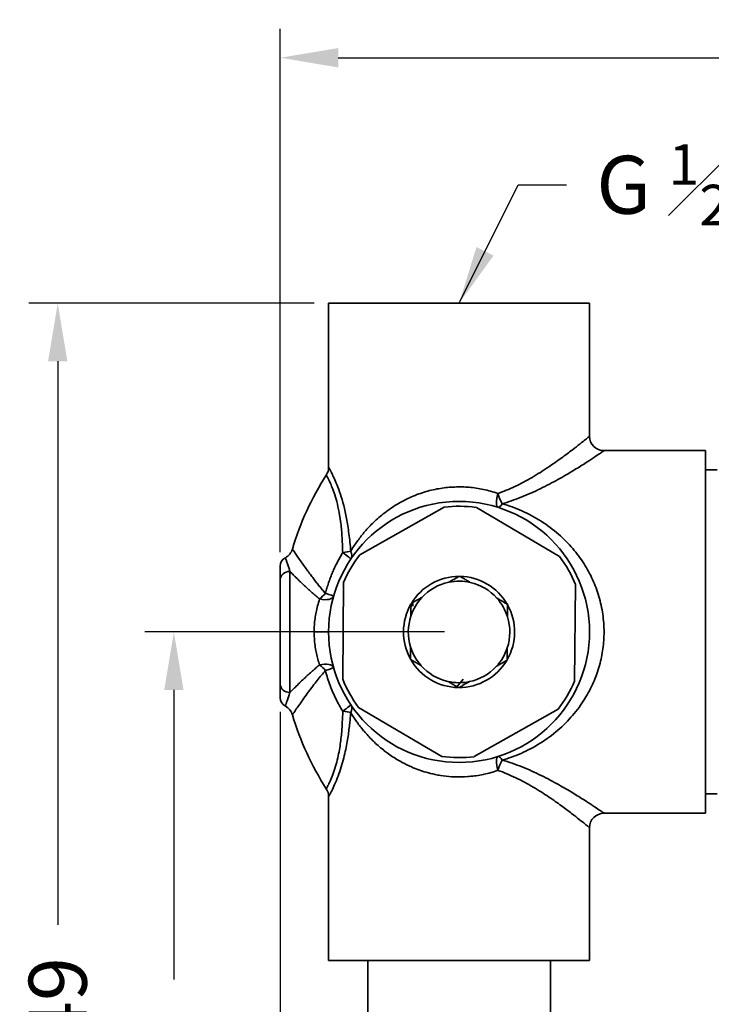
# Model space of a CAD drawing. Units: millimetres. Extents: x 460 to 805, y 500 to 878.
# Drawn here: x 628 to 700, y 776 to 878 of the extents above; entities that cross this region are included whole.
import ezdxf

# ---------------------------------------------------------------- set-up
doc = ezdxf.new("R2010")
doc.units = ezdxf.units.MM
doc.header["$LTSCALE"] = 0.2
doc.linetypes.add('CENTER', pattern=[50.8, 31.75, -6.35, 6.35, -6.35])
doc.layers.get('Defpoints').update_dxf_attribs({"linetype": 'CENTER'})
doc.styles.add('BLAIR ITC', font='txt', dxfattribs={"height": 6})
doc.dimstyles.new('BLAIR ITC', dxfattribs={"dimtxt": 6, "dimasz": 6, "dimexe": 3, "dimexo": 1.5, "dimgap": 2, "dimtad": 0, "dimdec": 0, "dimdsep": 46, "dimtxsty": 'BLAIR ITC', "dimcen": 0.09, "dimclrd": 8, "dimclre": 8, "dimclrt": 256, "dimadec": 0, "dimazin": 0, "dimtfac": 1, "dimtdec": 0, "dimtmove": 0, "dimatfit": 3, "dimfxl": 1, "dimtfill": 1, "dimtolj": 1, "dimtzin": 0, "dimarcsym": 0})

# ---------------------------------------------------------------- blocks, each defined once
blk = doc.blocks.new('*D56')
at = {"color": 8, "lineweight": -2, "transparency": 16777216}
for p, q in [((658.56, 848.35), (629.03, 848.35)), ((632.03, 842.35), (632.03, 784.04)), ((632.03, 705.44), (632.03, 763.75)), ((658.56, 699.44), (629.03, 699.44))]:
    blk.add_line(p, q, dxfattribs=at)
at = {"color": 8, "transparency": 16777216}
for points in [[(631.03, 842.35), (633.03, 842.35), (632.03, 848.35)], [(631.03, 705.44), (633.03, 705.44), (632.03, 699.44)]]:
    blk.add_solid(points, dxfattribs=at)
at = {"layer": 'Defpoints', "color": 0, "transparency": 16777216}
for p in [(660.06, 848.35), (632.03, 699.44), (660.06, 699.44)]:
    blk.add_point(p, dxfattribs=at)
at = {"lineweight": 35, "transparency": 16777216, "insert": (632.03, 773.9), "char_height": 6, "attachment_point": 5, "rotation": 90, "style": 'BLAIR ITC', "bg_fill": 3, "box_fill_scale": 1.1, "bg_fill_color": 256, "bg_fill_true_color": 13158600, "bg_fill_transparency": 0}
blk.add_mtext('\\A1;149', dxfattribs=at)
blk = doc.blocks.new('*D58')
at = {"color": 8, "lineweight": -2, "transparency": 16777216}
for p, q in [((655.06, 822.6), (655.06, 876.74)), ((776.96, 826.85), (776.96, 876.74)), ((661.06, 873.74), (705.9, 873.74)), ((770.96, 873.74), (726.13, 873.74))]:
    blk.add_line(p, q, dxfattribs=at)
at = {"color": 8, "transparency": 16777216}
for points in [[(661.06, 874.74), (661.06, 872.74), (655.06, 873.74)], [(770.96, 874.74), (770.96, 872.74), (776.96, 873.74)]]:
    blk.add_solid(points, dxfattribs=at)
at = {"layer": 'Defpoints', "color": 0, "transparency": 16777216}
for p in [(776.96, 873.74), (776.96, 825.35), (655.06, 821.1)]:
    blk.add_point(p, dxfattribs=at)
at = {"lineweight": 35, "transparency": 16777216, "insert": (716.01, 873.74), "char_height": 6, "attachment_point": 5, "style": 'BLAIR ITC', "bg_fill": 3, "box_fill_scale": 1.1, "bg_fill_color": 256, "bg_fill_true_color": 13158600, "bg_fill_transparency": 0}
blk.add_mtext('\\A1;122', dxfattribs=at)
blk = doc.blocks.new('*D59')
at = {"color": 8, "lineweight": -2, "transparency": 16777216}
for p, q in [((655.06, 806.08), (655.06, 686.52)), ((763.17, 712.96), (763.17, 686.52)), ((661.06, 689.52), (698.33, 689.52)), ((757.17, 689.52), (719.9, 689.52))]:
    blk.add_line(p, q, dxfattribs=at)
at = {"color": 8, "transparency": 16777216}
for points in [[(661.06, 690.52), (661.06, 688.52), (655.06, 689.52)], [(757.17, 690.52), (757.17, 688.52), (763.17, 689.52)]]:
    blk.add_solid(points, dxfattribs=at)
at = {"layer": 'Defpoints', "color": 0, "transparency": 16777216}
for p in [(655.06, 807.58), (763.17, 714.46), (763.17, 689.52)]:
    blk.add_point(p, dxfattribs=at)
at = {"lineweight": 35, "transparency": 16777216, "insert": (709.11, 689.52), "char_height": 6, "attachment_point": 5, "style": 'BLAIR ITC', "bg_fill": 3, "box_fill_scale": 1.1, "bg_fill_color": 256, "bg_fill_true_color": 13158600, "bg_fill_transparency": 0}
blk.add_mtext('\\A1;108', dxfattribs=at)
blk = doc.blocks.new('*D60')
at = {"color": 8, "lineweight": -2, "transparency": 16777216}
for p, q in [((672.06, 814.35), (641.05, 814.35)), ((644.05, 808.35), (644.05, 778.39)), ((644.05, 730.35), (644.05, 760.32)), ((672.06, 724.35), (641.05, 724.35))]:
    blk.add_line(p, q, dxfattribs=at)
at = {"color": 8, "transparency": 16777216}
for points in [[(643.05, 808.35), (645.05, 808.35), (644.05, 814.35)], [(643.05, 730.35), (645.05, 730.35), (644.05, 724.35)]]:
    blk.add_solid(points, dxfattribs=at)
at = {"layer": 'Defpoints', "color": 0, "transparency": 16777216}
for p in [(673.56, 814.35), (644.05, 724.35), (673.56, 724.35)]:
    blk.add_point(p, dxfattribs=at)
at = {"lineweight": 35, "transparency": 16777216, "insert": (644.05, 769.35), "char_height": 6, "attachment_point": 5, "rotation": 90, "style": 'BLAIR ITC', "bg_fill": 3, "box_fill_scale": 1.1, "bg_fill_color": 256, "bg_fill_true_color": 13158600, "bg_fill_transparency": 0}
blk.add_mtext('\\A1;90', dxfattribs=at)

msp = doc.modelspace()

# ---------------------------------------------------------------- linework, layer by layer
at = {"lineweight": 35, "extrusion": (-2.22045e-16, 1, -2.22045e-16)}
for p, q in [((660.06, 848.35), (687.06, 848.35)), ((660.06, 848.35), (660.06, 831.38)), ((687.06, 848.35), (687.06, 834.6)), ((699.06, 833.1), (688.56, 833.1)), ((699.06, 833.1), (699.06, 814.35)), ((699.06, 831.1), (700.26, 831.1)), ((678.78, 829.14), (678.78, 829.14)), ((672.01, 827.26), (663.3, 822.34)), ((675.35, 827.23), (683.96, 822.15)), ((656.06, 808.1), (656.06, 820.61)), ((673.61, 820.13), (673.57, 820.1)), ((673.66, 820.1), (673.61, 820.13)), ((655.06, 808.93), (655.06, 819.77)), ((661.52, 809.46), (661.61, 819.46)), ((685.61, 819.25), (685.52, 809.25)), ((668.63, 817.31), (668.59, 817.28)), ((668.59, 817.28), (668.59, 817.24)), ((668.76, 817.38), (668.76, 817.02)), ((678.59, 817.19), (678.55, 817.22)), ((678.59, 817.15), (678.59, 817.19)), ((699.06, 795.6), (699.06, 814.35)), ((668.54, 811.56), (668.54, 811.51)), ((668.54, 811.51), (668.58, 811.49)), ((678.5, 811.4), (678.54, 811.42)), ((678.54, 811.42), (678.54, 811.47)), ((688.22, 811.4), (688.22, 811.4)), ((673.33, 808.68), (673.97, 809.45)), ((673.47, 808.6), (673.51, 808.58)), ((673.51, 808.58), (673.55, 808.6)), ((671.78, 801.48), (663.16, 806.55)), ((675.12, 801.45), (683.82, 806.37)), ((678.08, 799.85), (678.08, 799.85)), ((673.56, 799.35), (673.56, 799.35)), ((699.06, 797.6), (700.26, 797.6)), ((660.06, 797.32), (660.06, 780.35)), ((699.06, 795.6), (688.56, 795.6)), ((687.06, 794.1), (687.06, 780.35)), ((660.06, 780.35), (687.06, 780.35)), ((664.11, 754.85), (664.11, 780.35)), ((683.01, 754.85), (683.01, 780.35))]:
    msp.add_line(p, q, dxfattribs=at)
at = {"lineweight": 35}
for centre, radius, start, end in [((688.56, 834.6), 1.5, 180, 270), ((673.56, 814.35), 13.5, 0, 180), ((673.56, 814.35), 13, 82.111, 96.8713), ((673.56, 814.35), 13, 22.111, 36.8713), ((673.56, 814.35), 5.75, 89.8993, 149.083), ((673.56, 814.35), 5.75, 29.8993, 89.083), ((673.56, 814.35), 5.25, 101.7384, 137.244), ((673.56, 814.35), 5.25, 41.7384, 77.244), ((673.56, 814.35), 5.75, 149.8993, 209.083), ((673.56, 814.35), 5.75, 329.8993, 29.083), ((673.56, 814.35), 5.25, 161.7384, 197.244), ((673.56, 814.35), 5.25, 341.7384, 17.244), ((673.56, 814.35), 5.75, 209.8993, 269.083), ((673.56, 814.35), 5.25, 221.7384, 257.244), ((673.56, 814.35), 5.75, 269.8993, 329.083), ((673.56, 814.35), 5.25, 281.7384, 317.244), ((673.56, 814.35), 13, 322.111, 336.8713), ((673.56, 814.35), 13, 262.111, 276.8713), ((658.56, 797.32), 1.5, 0, 32.7255)]:
    msp.add_arc(centre, radius, start, end, dxfattribs=at)
at = {"lineweight": 35, "extrusion": (4.93038e-32, -2.22045e-16, -1)}
for centre, radius, start, end in [((-658.56, 831.38), 1.5, 180, 212.7255), ((-685.06, 814.35), 30, 16.602, 32.7255), ((-673.56, 814.35), 13, 23.1287, 37.889), ((-673.56, 814.35), 5.25, 78.2616, 90.5088), ((-673.56, 814.35), 5.25, 90.5088, 102.756), ((-673.56, 814.35), 5.25, 18.2616, 42.756), ((-673.56, 814.35), 5.25, 138.2616, 162.756), ((-673.56, 814.35), 13.5, 180, 0), ((-673.56, 814.35), 5.25, 318.2616, 342.756), ((-673.56, 814.35), 5.25, 198.2616, 222.756), ((-673.56, 814.35), 13, 323.1287, 337.889), ((-673.56, 814.35), 5.25, 270.5088, 282.756), ((-673.56, 814.35), 5.25, 258.2616, 270.5088), ((-685.06, 814.35), 30, 327.2745, 343.3981), ((-688.56, 794.1), 1.5, 0, 90)]:
    msp.add_arc(centre, radius, start, end, dxfattribs=at)
at = {"lineweight": 35}
for centre, major_axis, ratio, start_param, end_param in [((678.03, 828.67), (-0.45, -1.43), 0.285512, -1.481842, -0.002481), ((678.03, 828.67), (0.45, -1.43), 0.285496, -1.659637, -0.82983), ((678.03, 828.67), (-0.45, -1.43), 0.285503, 0.000013, 0.829815), ((656.06, 821.15), (-1, 0), 0.999994, -1.076114, 0), ((661.1, 822.7), (1.25, -0.83), 0.079068, 0.001944, 1.276228), ((661.1, 822.7), (1.25, -0.83), 0.639068, 0.000002, 0.80882), ((661.1, 822.7), (1.25, -0.83), 0.079068, -0.000001, 0.00193), ((656.06, 819.77), (-1, 0), 0.834182, -1.570794, 0), ((659.13, 818.44), (1.05, 1.07), 0.335535, -1.901663, -1.336952), ((659.13, 818.44), (1.44, -0.41), 0.052067, 0.000001, 1.162084), ((659.13, 810.27), (1.44, 0.41), 0.440331, -0.000001, 1.446748), ((659.13, 810.27), (-1.05, 1.07), 0.335534, -1.804645, -1.239937), ((654.88, 805.35), (-1.19, 0.92), 0.999995, -2.192466, -1.405969), ((661.1, 806.01), (1.25, 0.83), 0.639068, -0.80882, -0.000003), ((661.1, 806.01), (-1.49, 0.13), 0.127613, -2.545945, -1.848106), ((678.03, 800.03), (-0.45, 1.43), 0.285509, 0.004762, 1.481831)]:
    msp.add_ellipse(centre, major_axis=major_axis, ratio=ratio, start_param=start_param, end_param=end_param, dxfattribs=at)
at = {"lineweight": 35, "extrusion": (4.93038e-32, -2.22045e-16, -1)}
for centre, major_axis, ratio, start_param, end_param in [((654.88, 823.35), (-1.19, -0.92), 0.999995, -2.192462, -1.405969), ((658.56, 814.35), (1.5, 0), 0, 0.000003, 1.570799), ((656.06, 808.93), (-1, 0), 0.83418, -1.570797, -0.000009), ((656.06, 807.55), (-1, 0), 0.999994, -1.076115, 0), ((661.1, 806.01), (1.25, 0.83), 0.079068, -0.000004, 1.276228), ((678.03, 800.03), (-0.45, 1.43), 0.285498, 0.000018, 0.829814)]:
    msp.add_ellipse(centre, major_axis=major_axis, ratio=ratio, start_param=start_param, end_param=end_param, dxfattribs=at)
at = {"lineweight": 35, "extrusion": (4.00593e-32, -2.22045e-16, -1)}
msp.add_ellipse((661.1, 822.7), major_axis=(-1.49, -0.13), ratio=0.127613, start_param=-2.545945, end_param=-1.848106, dxfattribs=at)
at = {"lineweight": 35, "extrusion": (6.16298e-32, -2.22045e-16, -1)}
for centre, major_axis, ratio, start_param, end_param in [((659.13, 818.44), (1.44, -0.41), 0.440334, 0.000009, 1.44674), ((678.03, 800.03), (0.45, 1.43), 0.285492, -1.65963, -0.829832)]:
    msp.add_ellipse(centre, major_axis=major_axis, ratio=ratio, start_param=start_param, end_param=end_param, dxfattribs=at)
at = {"lineweight": 35, "extrusion": (3.69779e-32, -2.22045e-16, -1)}
msp.add_ellipse((659.13, 810.27), major_axis=(1.44, 0.41), ratio=0.052065, start_param=-0.000003, end_param=1.162078, dxfattribs=at)
at = {"lineweight": 35}
for points, knots in [([(687.06, 834.6), (687.06, 834.6), (687.03, 834.57), (686.96, 834.51), (686.89, 834.46), (686.78, 834.37), (686.64, 834.25), (686.49, 834.14), (686.31, 833.99), (686.08, 833.81), (685.85, 833.63), (685.58, 833.41), (685.26, 833.16), (684.93, 832.92), (684.56, 832.63), (684.14, 832.33), (683.73, 832.03), (683.27, 831.7), (682.76, 831.37), (682.26, 831.03), (681.7, 830.68), (681.12, 830.34), (680.54, 830), (679.93, 829.67), (679.33, 829.39), (678.74, 829.11), (678.15, 828.87), (677.58, 828.67)], [0, 0, 0, 0, 0.1111111, 0.1111111, 0.1111111, 0.2222222, 0.2222222, 0.2222222, 0.3333333, 0.3333333, 0.3333333, 0.4444444, 0.4444444, 0.4444444, 0.5555556, 0.5555556, 0.5555556, 0.6666667, 0.6666667, 0.6666667, 0.7777778, 0.7777778, 0.7777778, 0.8888889, 0.8888889, 0.8888889, 1, 1, 1, 1]), ([(688.56, 833.1), (688.56, 833.1), (688.52, 833.07), (688.44, 833.02), (688.37, 832.97), (688.25, 832.89), (688.09, 832.78), (687.93, 832.67), (687.72, 832.53), (687.47, 832.37), (687.22, 832.2), (686.92, 832), (686.56, 831.77), (686.2, 831.54), (685.78, 831.28), (685.32, 831), (684.86, 830.72), (684.35, 830.42), (683.78, 830.11), (683.22, 829.8), (682.61, 829.47), (681.96, 829.16), (681.32, 828.84), (680.64, 828.54), (679.97, 828.28), (679.31, 828.02), (678.67, 827.79), (678.03, 827.61)], [0, 0, 0, 0, 0.1111111, 0.1111111, 0.1111111, 0.2222222, 0.2222222, 0.2222222, 0.3333333, 0.3333333, 0.3333333, 0.4444444, 0.4444444, 0.4444444, 0.5555556, 0.5555556, 0.5555556, 0.6666667, 0.6666667, 0.6666667, 0.7777778, 0.7777778, 0.7777778, 0.8888889, 0.8888889, 0.8888889, 1, 1, 1, 1]), ([(662.35, 822.7), (662.3, 823.34), (662.24, 823.94), (662.16, 824.51), (662.09, 825.07), (662.01, 825.59), (661.92, 826.08), (661.83, 826.57), (661.72, 827.02), (661.62, 827.44), (661.51, 827.86), (661.4, 828.24), (661.28, 828.58), (661.17, 828.93), (661.05, 829.25), (660.94, 829.53), (660.83, 829.8), (660.73, 830.04), (660.64, 830.24), (660.55, 830.44), (660.47, 830.6), (660.4, 830.74), (660.34, 830.87), (660.28, 830.97), (660.24, 831.06), (660.19, 831.14), (660.16, 831.2), (660.13, 831.25), (660.11, 831.3), (660.09, 831.33), (660.08, 831.35), (660.07, 831.37), (660.06, 831.38), (660.06, 831.38)], [0.0000001, 0.0000001, 0.0000001, 0.0000001, 0.0909091, 0.0909091, 0.0909091, 0.1818182, 0.1818182, 0.1818182, 0.2727273, 0.2727273, 0.2727273, 0.3636364, 0.3636364, 0.3636364, 0.4545455, 0.4545455, 0.4545455, 0.5454545, 0.5454545, 0.5454545, 0.6363636, 0.6363636, 0.6363636, 0.7272727, 0.7272727, 0.7272727, 0.8181818, 0.8181818, 0.8181818, 0.9090909, 0.9090909, 0.9090909, 1, 1, 1, 1]), ([(661.52, 822.55), (661.51, 823.17), (661.48, 823.74), (661.44, 824.28), (661.41, 824.81), (661.36, 825.3), (661.3, 825.76), (661.24, 826.22), (661.17, 826.63), (661.09, 827.02), (661.01, 827.4), (660.92, 827.75), (660.83, 828.07), (660.75, 828.38), (660.65, 828.67), (660.56, 828.92), (660.47, 829.17), (660.39, 829.38), (660.31, 829.56), (660.24, 829.74), (660.17, 829.88), (660.12, 830), (660.06, 830.12), (660.01, 830.21), (659.98, 830.28), (659.94, 830.36), (659.91, 830.41), (659.89, 830.46), (659.86, 830.5), (659.85, 830.53), (659.84, 830.54), (659.83, 830.56), (659.82, 830.57), (659.82, 830.57)], [0, 0, 0, 0, 0.090909, 0.090909, 0.090909, 0.181818, 0.181818, 0.181818, 0.272727, 0.272727, 0.272727, 0.363636, 0.363636, 0.363636, 0.454545, 0.454545, 0.454545, 0.545455, 0.545455, 0.545455, 0.636364, 0.636364, 0.636364, 0.727273, 0.727273, 0.727273, 0.818182, 0.818182, 0.818182, 0.909091, 0.909091, 0.909091, 1, 1, 1, 1]), ([(677.58, 828.67), (677.08, 828.84), (676.58, 828.98), (676.08, 829.09), (675.58, 829.19), (675.09, 829.27), (674.6, 829.31), (674.1, 829.35), (673.61, 829.36), (673.12, 829.34), (672.62, 829.33), (672.13, 829.28), (671.64, 829.2), (671.14, 829.12), (670.64, 829.01), (670.14, 828.86), (669.64, 828.72), (669.13, 828.54), (668.63, 828.31), (668.12, 828.09), (667.6, 827.83), (667.11, 827.53), (666.62, 827.23), (666.14, 826.89), (665.72, 826.56), (665.3, 826.23), (664.93, 825.89), (664.6, 825.57), (664.27, 825.24), (663.98, 824.93), (663.72, 824.62), (663.46, 824.31), (663.23, 824.01), (663, 823.69), (662.77, 823.38), (662.55, 823.04), (662.35, 822.7)], [0, 0, 0, 0, 0.083333, 0.083333, 0.083333, 0.166667, 0.166667, 0.166667, 0.25, 0.25, 0.25, 0.333333, 0.333333, 0.333333, 0.416667, 0.416667, 0.416667, 0.5, 0.5, 0.5, 0.583333, 0.583333, 0.583333, 0.666667, 0.666667, 0.666667, 0.75, 0.75, 0.75, 0.833333, 0.833333, 0.833333, 0.916667, 0.916667, 0.916667, 1, 1, 1, 1]), ([(678.03, 827.61), (678.72, 827.41), (679.4, 827.17), (680.07, 826.86), (680.75, 826.56), (681.43, 826.2), (682.06, 825.8), (682.7, 825.39), (683.3, 824.94), (683.84, 824.47), (684.39, 823.99), (684.88, 823.49), (685.32, 822.97), (685.76, 822.46), (686.15, 821.93), (686.49, 821.39), (686.83, 820.86), (687.12, 820.32), (687.38, 819.76), (687.63, 819.2), (687.85, 818.62), (688.03, 818.02), (688.21, 817.42), (688.34, 816.81), (688.43, 816.19), (688.52, 815.58), (688.56, 814.97), (688.56, 814.35)], [0, 0, 0, 0, 0.111111, 0.111111, 0.111111, 0.222222, 0.222222, 0.222222, 0.333333, 0.333333, 0.333333, 0.444444, 0.444444, 0.444444, 0.555556, 0.555556, 0.555556, 0.666667, 0.666667, 0.666667, 0.777778, 0.777778, 0.777778, 0.888889, 0.888889, 0.888889, 1, 1, 1, 1]), ([(659.72, 818.35), (659.61, 818.47), (659.51, 818.6), (659.4, 818.72), (659.3, 818.85), (659.2, 818.97), (659.09, 819.1), (658.99, 819.22), (658.89, 819.35), (658.79, 819.48), (658.69, 819.6), (658.59, 819.74), (658.49, 819.87), (658.39, 820.01), (658.28, 820.15), (658.17, 820.29), (658.06, 820.44), (657.95, 820.59), (657.83, 820.75), (657.72, 820.91), (657.6, 821.07), (657.48, 821.23), (657.37, 821.4), (657.25, 821.56), (657.14, 821.72), (657.02, 821.89), (656.91, 822.04), (656.81, 822.19), (656.71, 822.33), (656.62, 822.47), (656.55, 822.58), (656.47, 822.69), (656.41, 822.77), (656.37, 822.83), (656.33, 822.89), (656.31, 822.92), (656.31, 822.92)], [0.0000006, 0.0000006, 0.0000006, 0.0000006, 0.0833333, 0.0833333, 0.0833333, 0.1666667, 0.1666667, 0.1666667, 0.25, 0.25, 0.25, 0.3333333, 0.3333333, 0.3333333, 0.4166667, 0.4166667, 0.4166667, 0.5, 0.5, 0.5, 0.5833333, 0.5833333, 0.5833333, 0.6666667, 0.6666667, 0.6666667, 0.75, 0.75, 0.75, 0.8333333, 0.8333333, 0.8333333, 0.9166667, 0.9166667, 0.9166667, 0.9999996, 0.9999996, 0.9999996, 0.9999996]), ([(655.59, 822.03), (655.59, 822.03), (655.6, 822.01), (655.61, 821.96), (655.63, 821.91), (655.65, 821.83), (655.69, 821.74), (655.72, 821.64), (655.76, 821.52), (655.8, 821.4), (655.84, 821.27), (655.89, 821.13), (655.93, 821), (655.98, 820.86), (656.02, 820.73), (656.06, 820.61)], [0, 0, 0, 0, 0.2, 0.2, 0.2, 0.4, 0.4, 0.4, 0.6, 0.6, 0.6, 0.8, 0.8, 0.8, 1, 1, 1, 1]), ([(659.72, 818.35), (659.77, 818.53), (659.88, 818.9), (660.05, 819.42), (660.23, 819.93), (660.42, 820.41), (660.63, 820.88), (660.84, 821.33), (661.06, 821.76), (661.29, 822.16), (661.45, 822.42), (661.52, 822.55)], [0.0000004, 0.0000004, 0.0000004, 0.0000004, 0.1111111, 0.2222222, 0.3333333, 0.4444444, 0.5555556, 0.6666667, 0.7777778, 0.8888889, 0.9999996, 0.9999996, 0.9999996, 0.9999996]), ([(655.06, 821.15), (655.06, 821.15), (655.06, 821.13), (655.06, 821.08), (655.06, 821.03), (655.06, 820.96), (655.06, 820.87), (655.06, 820.77), (655.06, 820.66), (655.06, 820.54), (655.06, 820.41), (655.06, 820.28), (655.06, 820.15), (655.06, 820.02), (655.06, 819.9), (655.06, 819.77)], [0, 0, 0, 0, 0.2, 0.2, 0.2, 0.4, 0.4, 0.4, 0.6, 0.6, 0.6, 0.8, 0.8, 0.8, 0.9999993, 0.9999993, 0.9999993, 0.9999993]), ([(659.13, 817.76), (659.12, 817.76), (659.12, 817.77), (659.11, 817.77), (659, 817.86), (658.9, 817.95), (658.79, 818.04), (658.76, 818.07), (658.72, 818.1), (658.69, 818.13), (658.61, 818.19), (658.54, 818.26), (658.47, 818.32), (658.4, 818.37), (658.34, 818.43), (658.28, 818.48), (658.24, 818.52), (658.19, 818.56), (658.15, 818.6), (658.06, 818.68), (657.97, 818.76), (657.88, 818.85), (657.86, 818.86), (657.85, 818.88), (657.83, 818.89), (657.72, 818.99), (657.61, 819.09), (657.5, 819.19), (657.49, 819.21), (657.48, 819.22), (657.47, 819.23), (657.37, 819.32), (657.27, 819.42), (657.16, 819.52), (657.12, 819.56), (657.07, 819.6), (657.03, 819.65), (656.96, 819.72), (656.88, 819.79), (656.8, 819.87), (656.73, 819.94), (656.65, 820.02), (656.57, 820.1), (656.52, 820.14), (656.48, 820.19), (656.44, 820.23), (656.32, 820.35), (656.21, 820.46), (656.1, 820.57), (656.09, 820.58), (656.07, 820.6), (656.06, 820.61)], [0, 0, 0, 0, 0.0061389, 0.0061389, 0.0061389, 0.1111111, 0.1111111, 0.1111111, 0.1468504, 0.1468504, 0.1468504, 0.2222222, 0.2222222, 0.2222222, 0.287417, 0.287417, 0.287417, 0.3333333, 0.3333333, 0.3333333, 0.427668, 0.427668, 0.427668, 0.4444444, 0.4444444, 0.4444444, 0.5555556, 0.5555556, 0.5555556, 0.5678727, 0.5678727, 0.5678727, 0.6666667, 0.6666667, 0.6666667, 0.7084438, 0.7084438, 0.7084438, 0.7777778, 0.7777778, 0.7777778, 0.8490213, 0.8490213, 0.8490213, 0.8888889, 0.8888889, 0.8888889, 0.9894745, 0.9894745, 0.9894745, 0.9999989, 0.9999989, 0.9999989, 0.9999989]), ([(658.56, 814.35), (658.56, 814.6), (658.57, 814.83), (658.59, 815.07), (658.6, 815.3), (658.63, 815.52), (658.66, 815.74), (658.68, 815.95), (658.72, 816.17), (658.76, 816.39), (658.81, 816.6), (658.86, 816.82), (658.92, 817.05), (658.98, 817.28), (659.05, 817.52), (659.13, 817.76)], [0, 0, 0, 0, 0.2, 0.2, 0.2, 0.4, 0.4, 0.4, 0.6, 0.6, 0.6, 0.8, 0.8, 0.8, 1, 1, 1, 1]), ([(659.13, 810.95), (659.07, 811.13), (659.01, 811.33), (658.95, 811.52), (658.9, 811.72), (658.85, 811.92), (658.8, 812.13), (658.76, 812.33), (658.72, 812.55), (658.68, 812.78), (658.65, 813.01), (658.62, 813.25), (658.6, 813.51), (658.58, 813.77), (658.56, 814.05), (658.56, 814.35)], [0, 0, 0, 0, 0.2, 0.2, 0.2, 0.4, 0.4, 0.4, 0.6, 0.6, 0.6, 0.8, 0.8, 0.8, 1, 1, 1, 1]), ([(688.56, 814.35), (688.56, 813.77), (688.52, 813.19), (688.44, 812.61), (688.37, 812.03), (688.25, 811.46), (688.09, 810.89), (687.93, 810.31), (687.72, 809.73), (687.47, 809.15), (687.22, 808.56), (686.91, 807.98), (686.55, 807.41), (686.19, 806.83), (685.78, 806.26), (685.31, 805.72), (684.85, 805.18), (684.34, 804.66), (683.78, 804.18), (683.21, 803.7), (682.6, 803.24), (681.96, 802.84), (681.31, 802.44), (680.63, 802.08), (679.97, 801.79), (679.31, 801.5), (678.67, 801.28), (678.03, 801.09)], [0, 0, 0, 0, 0.1111111, 0.1111111, 0.1111111, 0.2222222, 0.2222222, 0.2222222, 0.3333333, 0.3333333, 0.3333333, 0.4444444, 0.4444444, 0.4444444, 0.5555556, 0.5555556, 0.5555556, 0.6666667, 0.6666667, 0.6666667, 0.7777778, 0.7777778, 0.7777778, 0.8888889, 0.8888889, 0.8888889, 1, 1, 1, 1]), ([(656.06, 808.1), (656.17, 808.2), (656.27, 808.31), (656.38, 808.42), (656.45, 808.49), (656.52, 808.56), (656.59, 808.62), (656.75, 808.78), (656.91, 808.94), (657.07, 809.09), (657.09, 809.11), (657.11, 809.13), (657.13, 809.15), (657.31, 809.32), (657.48, 809.49), (657.66, 809.65), (657.68, 809.68), (657.71, 809.7), (657.74, 809.73), (657.88, 809.86), (658.03, 809.99), (658.17, 810.12), (658.24, 810.19), (658.31, 810.25), (658.38, 810.31), (658.48, 810.39), (658.57, 810.47), (658.66, 810.55), (658.77, 810.65), (658.88, 810.74), (658.99, 810.83), (659.04, 810.87), (659.09, 810.91), (659.13, 810.95)], [0.0000001, 0.0000001, 0.0000001, 0.0000001, 0.1027276, 0.1027276, 0.1027276, 0.1666667, 0.1666667, 0.1666667, 0.3147077, 0.3147077, 0.3147077, 0.3333333, 0.3333333, 0.3333333, 0.5, 0.5, 0.5, 0.526277, 0.526277, 0.526277, 0.6666667, 0.6666667, 0.6666667, 0.7385994, 0.7385994, 0.7385994, 0.8333333, 0.8333333, 0.8333333, 0.9507213, 0.9507213, 0.9507213, 0.9999998, 0.9999998, 0.9999998, 0.9999998]), ([(656.31, 805.78), (656.31, 805.78), (656.33, 805.8), (656.35, 805.84), (656.38, 805.88), (656.42, 805.94), (656.48, 806.03), (656.54, 806.12), (656.62, 806.23), (656.72, 806.38), (656.82, 806.52), (656.93, 806.69), (657.07, 806.88), (657.2, 807.07), (657.35, 807.28), (657.5, 807.49), (657.65, 807.7), (657.81, 807.92), (657.96, 808.13), (658.12, 808.34), (658.27, 808.55), (658.43, 808.75), (658.58, 808.95), (658.73, 809.15), (658.88, 809.33), (659.02, 809.52), (659.17, 809.7), (659.31, 809.87), (659.45, 810.04), (659.59, 810.2), (659.72, 810.36)], [0.0021097, 0.0021097, 0.0021097, 0.0021097, 0.1, 0.1, 0.1, 0.2, 0.2, 0.2, 0.3, 0.3, 0.3, 0.4, 0.4, 0.4, 0.5, 0.5, 0.5, 0.6, 0.6, 0.6, 0.7, 0.7, 0.7, 0.8, 0.8, 0.8, 0.9, 0.9, 0.9, 0.9999979, 0.9999979, 0.9999979, 0.9999979]), ([(661.52, 806.15), (661.28, 806.55), (661.05, 806.96), (660.83, 807.4), (660.61, 807.84), (660.41, 808.31), (660.22, 808.8), (660.04, 809.29), (659.87, 809.81), (659.72, 810.36)], [0.0000001, 0.0000001, 0.0000001, 0.0000001, 0.3333333, 0.3333333, 0.3333333, 0.6666667, 0.6666667, 0.6666667, 0.9999993, 0.9999993, 0.9999993, 0.9999993]), ([(655.06, 808.93), (655.06, 808.77), (655.06, 808.62), (655.06, 808.48), (655.06, 808.34), (655.06, 808.21), (655.06, 808.1), (655.06, 807.99), (655.06, 807.89), (655.06, 807.81), (655.06, 807.73), (655.06, 807.66), (655.06, 807.62), (655.06, 807.58), (655.06, 807.55), (655.06, 807.55)], [0.0000027, 0.0000027, 0.0000027, 0.0000027, 0.2, 0.2, 0.2, 0.4, 0.4, 0.4, 0.6, 0.6, 0.6, 0.8, 0.8, 0.8, 0.9960835, 0.9960835, 0.9960835, 0.9960835]), ([(656.06, 808.1), (656.01, 807.93), (655.95, 807.77), (655.9, 807.63), (655.86, 807.48), (655.81, 807.35), (655.77, 807.24), (655.74, 807.12), (655.7, 807.02), (655.67, 806.94), (655.65, 806.85), (655.63, 806.79), (655.61, 806.74), (655.6, 806.7), (655.59, 806.67), (655.59, 806.67)], [0.0000021, 0.0000021, 0.0000021, 0.0000021, 0.2, 0.2, 0.2, 0.4, 0.4, 0.4, 0.6, 0.6, 0.6, 0.8, 0.8, 0.8, 0.999996, 0.999996, 0.999996, 0.999996]), ([(659.82, 798.13), (659.82, 798.13), (659.84, 798.17), (659.88, 798.24), (659.92, 798.31), (659.97, 798.41), (660.04, 798.55), (660.11, 798.69), (660.19, 798.87), (660.28, 799.08), (660.38, 799.29), (660.48, 799.54), (660.57, 799.82), (660.67, 800.09), (660.76, 800.38), (660.84, 800.67), (660.92, 800.96), (660.99, 801.25), (661.05, 801.53), (661.11, 801.81), (661.17, 802.08), (661.21, 802.35), (661.25, 802.62), (661.29, 802.87), (661.32, 803.12), (661.35, 803.37), (661.38, 803.61), (661.4, 803.84), (661.42, 804.07), (661.43, 804.29), (661.45, 804.5), (661.46, 804.71), (661.48, 804.91), (661.48, 805.1), (661.49, 805.29), (661.5, 805.47), (661.51, 805.65), (661.52, 805.82), (661.52, 805.99), (661.52, 806.15)], [0, 0, 0, 0, 0.0769231, 0.0769231, 0.0769231, 0.1538462, 0.1538462, 0.1538462, 0.2307692, 0.2307692, 0.2307692, 0.3076923, 0.3076923, 0.3076923, 0.3846154, 0.3846154, 0.3846154, 0.4615385, 0.4615385, 0.4615385, 0.5384615, 0.5384615, 0.5384615, 0.6153846, 0.6153846, 0.6153846, 0.6923077, 0.6923077, 0.6923077, 0.7692308, 0.7692308, 0.7692308, 0.8461538, 0.8461538, 0.8461538, 0.9230769, 0.9230769, 0.9230769, 1, 1, 1, 1]), ([(660.06, 797.32), (660.06, 797.32), (660.09, 797.36), (660.13, 797.44), (660.17, 797.52), (660.24, 797.64), (660.32, 797.8), (660.4, 797.95), (660.49, 798.15), (660.6, 798.39), (660.71, 798.63), (660.84, 798.91), (660.96, 799.21), (661.07, 799.51), (661.19, 799.84), (661.29, 800.15), (661.4, 800.47), (661.49, 800.79), (661.57, 801.09), (661.65, 801.4), (661.72, 801.69), (661.79, 801.98), (661.85, 802.27), (661.9, 802.55), (661.95, 802.81), (662, 803.08), (662.04, 803.33), (662.08, 803.57), (662.11, 803.82), (662.15, 804.05), (662.17, 804.27), (662.2, 804.49), (662.22, 804.7), (662.25, 804.9), (662.27, 805.1), (662.29, 805.29), (662.3, 805.48), (662.32, 805.66), (662.33, 805.84), (662.35, 806.01)], [0, 0, 0, 0, 0.0769231, 0.0769231, 0.0769231, 0.1538462, 0.1538462, 0.1538462, 0.2307692, 0.2307692, 0.2307692, 0.3076923, 0.3076923, 0.3076923, 0.3846154, 0.3846154, 0.3846154, 0.4615385, 0.4615385, 0.4615385, 0.5384615, 0.5384615, 0.5384615, 0.6153846, 0.6153846, 0.6153846, 0.6923077, 0.6923077, 0.6923077, 0.7692308, 0.7692308, 0.7692308, 0.8461538, 0.8461538, 0.8461538, 0.9230769, 0.9230769, 0.9230769, 0.9999994, 0.9999994, 0.9999994, 0.9999994]), ([(662.35, 806.01), (662.52, 805.73), (662.69, 805.45), (662.88, 805.19), (662.92, 805.13), (662.96, 805.07), (663, 805.01), (663.22, 804.71), (663.44, 804.42), (663.68, 804.13), (663.7, 804.11), (663.71, 804.1), (663.73, 804.08), (663.99, 803.77), (664.28, 803.45), (664.61, 803.13), (664.63, 803.1), (664.66, 803.08), (664.69, 803.05), (665, 802.75), (665.34, 802.44), (665.73, 802.14), (665.82, 802.07), (665.9, 802), (666, 801.93), (666.35, 801.67), (666.73, 801.41), (667.12, 801.17), (667.3, 801.06), (667.48, 800.96), (667.67, 800.86), (667.99, 800.69), (668.31, 800.53), (668.63, 800.39), (668.88, 800.28), (669.14, 800.18), (669.39, 800.09), (669.64, 800), (669.89, 799.91), (670.15, 799.84), (670.46, 799.75), (670.78, 799.67), (671.09, 799.61), (671.27, 799.57), (671.46, 799.53), (671.64, 799.51), (672.02, 799.44), (672.4, 799.4), (672.78, 799.38), (672.89, 799.37), (673.01, 799.36), (673.12, 799.36), (673.57, 799.34), (674.02, 799.35), (674.46, 799.39), (674.51, 799.39), (674.55, 799.39), (674.6, 799.4), (675.09, 799.44), (675.59, 799.51), (676.08, 799.62), (676.11, 799.62), (676.13, 799.63), (676.15, 799.63), (676.63, 799.73), (677.11, 799.87), (677.58, 800.03)], [0, 0, 0, 0, 0.0676722, 0.0676722, 0.0676722, 0.0833333, 0.0833333, 0.0833333, 0.1616667, 0.1616667, 0.1616667, 0.1666667, 0.1666667, 0.1666667, 0.25, 0.25, 0.25, 0.2565232, 0.2565232, 0.2565232, 0.3333333, 0.3333333, 0.3333333, 0.3505348, 0.3505348, 0.3505348, 0.4166667, 0.4166667, 0.4166667, 0.4469375, 0.4469375, 0.4469375, 0.5, 0.5, 0.5, 0.5413049, 0.5413049, 0.5413049, 0.5833333, 0.5833333, 0.5833333, 0.6359754, 0.6359754, 0.6359754, 0.6666667, 0.6666667, 0.6666667, 0.7308011, 0.7308011, 0.7308011, 0.75, 0.75, 0.75, 0.8256435, 0.8256435, 0.8256435, 0.8333333, 0.8333333, 0.8333333, 0.9166667, 0.9166667, 0.9166667, 0.9204563, 0.9204563, 0.9204563, 1, 1, 1, 1]), ([(678.03, 801.09), (678.72, 800.89), (679.4, 800.66), (680.08, 800.39), (680.75, 800.12), (681.43, 799.81), (682.07, 799.5), (682.7, 799.19), (683.3, 798.87), (683.84, 798.56), (684.39, 798.26), (684.88, 797.97), (685.32, 797.7), (685.77, 797.43), (686.15, 797.19), (686.49, 796.97), (686.83, 796.76), (687.12, 796.57), (687.38, 796.4), (687.63, 796.23), (687.85, 796.08), (688.03, 795.96), (688.21, 795.85), (688.34, 795.75), (688.43, 795.69), (688.52, 795.63), (688.56, 795.6), (688.56, 795.6)], [0.0000003, 0.0000003, 0.0000003, 0.0000003, 0.1111111, 0.1111111, 0.1111111, 0.2222222, 0.2222222, 0.2222222, 0.3333333, 0.3333333, 0.3333333, 0.4444444, 0.4444444, 0.4444444, 0.5555556, 0.5555556, 0.5555556, 0.6666667, 0.6666667, 0.6666667, 0.7777778, 0.7777778, 0.7777778, 0.8888889, 0.8888889, 0.8888889, 1, 1, 1, 1]), ([(677.58, 800.03), (678.2, 799.82), (678.81, 799.56), (679.42, 799.27), (680.04, 798.98), (680.64, 798.65), (681.22, 798.31), (681.79, 797.97), (682.33, 797.63), (682.82, 797.3), (683.31, 796.97), (683.75, 796.66), (684.15, 796.37), (684.55, 796.08), (684.9, 795.82), (685.2, 795.58), (685.51, 795.35), (685.77, 795.14), (686, 794.96), (686.23, 794.78), (686.42, 794.62), (686.58, 794.49), (686.74, 794.36), (686.86, 794.27), (686.94, 794.2), (687.02, 794.13), (687.06, 794.1), (687.06, 794.1)], [0.0000003, 0.0000003, 0.0000003, 0.0000003, 0.1111111, 0.1111111, 0.1111111, 0.2222222, 0.2222222, 0.2222222, 0.3333333, 0.3333333, 0.3333333, 0.4444444, 0.4444444, 0.4444444, 0.5555556, 0.5555556, 0.5555556, 0.6666667, 0.6666667, 0.6666667, 0.7777778, 0.7777778, 0.7777778, 0.8888889, 0.8888889, 0.8888889, 1, 1, 1, 1])]:
    msp.add_open_spline(points, degree=3, knots=knots, dxfattribs=at)
for points in [[(673.57, 820.1), (673.45, 820.03), (673.2, 819.89), (672.84, 819.69), (672.61, 819.56), (672.49, 819.49)], [(674.72, 819.47), (674.61, 819.54), (674.38, 819.68), (674.02, 819.89), (673.78, 820.03), (673.66, 820.1)], [(669.71, 817.92), (669.59, 817.85), (669.36, 817.72), (669, 817.52), (668.75, 817.38), (668.63, 817.31)], [(678.55, 817.22), (678.42, 817.29), (678.18, 817.43), (677.83, 817.64), (677.59, 817.78), (677.48, 817.85)], [(668.59, 817.24), (668.59, 817.09), (668.58, 816.81), (668.58, 816.4), (668.58, 816.13), (668.58, 816)], [(678.58, 815.91), (678.58, 816.04), (678.58, 816.31), (678.58, 816.72), (678.59, 817), (678.59, 817.15)], [(668.55, 812.8), (668.55, 812.66), (668.55, 812.4), (668.54, 811.98), (668.54, 811.7), (668.54, 811.56)], [(678.54, 811.47), (678.54, 811.61), (678.54, 811.89), (678.55, 812.31), (678.55, 812.57), (678.55, 812.71)], [(668.58, 811.49), (668.7, 811.41), (668.95, 811.27), (669.3, 811.06), (669.53, 810.92), (669.65, 810.86)], [(677.42, 810.79), (677.53, 810.85), (677.77, 810.99), (678.13, 811.19), (678.37, 811.33), (678.5, 811.4)], [(688.26, 811.56), (688.26, 811.56), (688.26, 811.56), (688.26, 811.56)], [(672.4, 809.23), (672.52, 809.16), (672.75, 809.03), (673.1, 808.82), (673.35, 808.68), (673.47, 808.6)], [(673.55, 808.6), (673.68, 808.67), (673.92, 808.81), (674.28, 809.02), (674.52, 809.15), (674.63, 809.21)]]:
    msp.add_open_spline(points, degree=3, dxfattribs=at)

# ---------------------------------------------------------------- next in the draw order: dimensions: what is measured, and where the dimension line sits
dim = msp.add_linear_dim(base=(632.03, 699.44), p1=(660.06, 848.35), p2=(660.06, 699.44), angle=90, dimstyle='BLAIR ITC', dxfattribs=at)
dim.commit()
dim.dimension.update_dxf_attribs({"geometry": '*D56', "text_midpoint": (632.03, 773.9)})

# ---------------------------------------------------------------- next in the draw order: dimensions: what is measured, and where the dimension line sits
for base, p1, p2, picture, middle in [((776.96, 873.74), (655.06, 821.1), (776.96, 825.35), '*D58', (716.01, 873.74)), ((763.17, 689.52), (655.06, 807.58), (763.17, 714.46), '*D59', (709.11, 689.52))]:
    dim = msp.add_linear_dim(base=base, p1=p1, p2=p2, dimstyle='BLAIR ITC', dxfattribs=at)
    dim.commit()
    dim.dimension.update_dxf_attribs({"geometry": picture, "text_midpoint": middle})

# ---------------------------------------------------------------- next in the draw order: texts
at = {"lineweight": 35, "insert": (695.82, 860.6), "char_height": 6, "attachment_point": 5, "style": 'BLAIR ITC', "bg_fill": 3, "box_fill_scale": 1.1, "bg_fill_color": 256, "bg_fill_true_color": 13158600, "bg_fill_transparency": 0}
msp.add_mtext("\\A1;G {\\H0.7x;\\S1#2;}'", dxfattribs=at)

# ---------------------------------------------------------------- next in the draw order: dimensions: what is measured, and where the dimension line sits
at = {"lineweight": 35}
dim = msp.add_linear_dim(base=(644.05, 724.35), p1=(673.56, 814.35), p2=(673.56, 724.35), angle=90, dimstyle='BLAIR ITC', dxfattribs=at)
dim.commit()
dim.dimension.update_dxf_attribs({"geometry": '*D60', "text_midpoint": (644.05, 769.35)})

# ---------------------------------------------------------------- next in the draw order: leaders
msp.add_leader([(673.56, 848.35), (679.69, 860.6), (684.69, 860.6)], dimstyle='BLAIR ITC', override={"dimgap": 2, "dimtad": 0}, dxfattribs=at)

doc.saveas('drawing.dxf')
